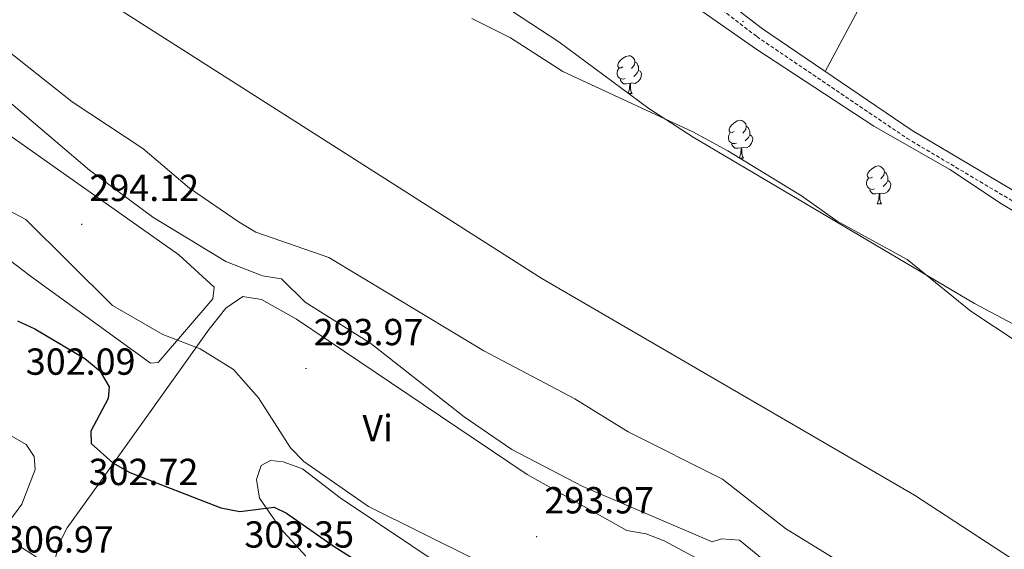
# Model space of a CAD drawing. Units: metres. Extents: x 586690 to 591182, y 4682310 to 4685336.
# Drawn here: x 589657 to 589919, y 4683406 to 4683547 of the extents above; entities that cross this region are included whole.
import ezdxf
from ezdxf.enums import TextEntityAlignment as Align

# ---------------------------------------------------------------- set-up
doc = ezdxf.new("R2010")
doc.units = ezdxf.units.M
doc.header["$MEASUREMENT"] = 0
doc.linetypes.add('TRAZOSX2', pattern=[1.5, 1, -0.5])
for name, color, linetype, lineweight in [('Carátula', 7, 'Continuous', 5), ('Level 1', 19, 'Continuous', 0), ('Level 11', 142, 'Continuous', 13), ('Level 21', 19, 'Continuous', 0), ('Level 35', 92, 'Continuous', 0), ('Level 36', 19, 'Continuous', 40), ('Level 37', 92, 'Continuous', 0), ('Level 4', 36, 'Continuous', 30), ('Level 41', 19, 'Continuous', 0), ('Level 5', 36, 'Continuous', 0), ('Level 51', 144, 'Continuous', 13), ('Level 7', 1, 'Continuous', 0)]:
    doc.layers.add(name, color=color, linetype=linetype, lineweight=lineweight)
doc.styles.add('Arial', font='ARIAL.TTF', dxfattribs={"height": 0.2})

# ---------------------------------------------------------------- blocks, each defined once
blk = doc.blocks.new('5PATER')
at = {"layer": 'Carátula', "linetype": 'Continuous', "lineweight": 5}
h = blk.add_hatch(color=250, dxfattribs=at)
edge = h.paths.add_edge_path()
edge.add_ellipse((0, 0), major_axis=(-1.33, -1.34), ratio=0.999422, start_angle=0, end_angle=360)

msp = doc.modelspace()

# ---------------------------------------------------------------- linework, layer by layer
at = {"layer": 'Level 1', "color": 19, "linetype": 'Continuous', "lineweight": 0, "ltscale": 0.5}
msp.add_polyline3d([(591024.2, 4682827.06, 285.88), (591022.07, 4682828.5, 285.88), (590999.52, 4682841.73, 285.88), (590916.91, 4682887.5, 285.88), (590843.44, 4682925.78, 285.88), (590761.97, 4682962.58, 285.88), (590688.71, 4682994.64, 285.88), (590599.43, 4683035.92, 285.88), (590532.93, 4683065.88, 285.88), (590440.97, 4683107.35, 285.88), (590361.9, 4683145.86, 285.88), (590292, 4683182.96, 285.88), (590193.98, 4683240.88, 285.88), (590161.58, 4683259.06, 285.88), (590118.67, 4683282.79, 285.88), (590039.96, 4683332.72, 285.88), (589981.96, 4683363.54, 285.88), (589894.76, 4683420.49, 285.88), (589795.73, 4683478, 285.88), (589667.65, 4683559.75, 285.88), (589581.2, 4683627.11, 285.88)], dxfattribs=at)
at = {"layer": 'Level 11', "color": 142, "linetype": 'Continuous', "lineweight": 13}
for points in [[(589928.59, 4683456.88, 285.88), (589909.67, 4683469.34, 285.88), (589892.75, 4683483.09, 285.88), (589874.14, 4683493.29, 285.88), (589864.71, 4683499.99, 285.88), (589845.15, 4683511.96, 285.88), (589835.79, 4683517.02, 285.88), (589801.26, 4683533.02, 285.88), (589787.38, 4683542.03, 285.88), (589777.06, 4683547.13, 285.88)], [(589654.65, 4683537.87, 285.88), (589670.91, 4683525, 285.88), (589689.66, 4683512.6, 285.88), (589702.11, 4683502.06, 285.88), (589715.24, 4683493, 285.88), (589719.66, 4683490.38, 285.88), (589739.08, 4683483.6, 285.88), (589780.3, 4683458.79, 285.88), (589804.43, 4683446.04, 285.88), (589818.63, 4683437.25, 285.88), (589843.71, 4683424.73, 285.88), (589860.48, 4683411.57, 285.88), (589873.8, 4683403.37, 285.88)]]:
    msp.add_polyline3d(points, dxfattribs=at)
at = {"layer": 'Level 21', "color": 19, "linetype": 'Continuous', "lineweight": 0}
msp.add_polyline3d([(589640.59, 4683707.41, 289.06), (589667.95, 4683683.86, 289.14), (589673.4, 4683679.97, 289.14), (589691.19, 4683670.41, 289.06), (589700.83, 4683666.57, 288.91), (589724.13, 4683661.45, 289.06), (589730.97, 4683659.38, 289.14), (589735.61, 4683656.17, 289.46), (589748.79, 4683636.38, 290.01), (589755.98, 4683627.08, 289.85), (589788.02, 4683596.81, 290.24), (589819.02, 4683571.56, 290.01), (589854.29, 4683544.36, 290.09), (589894.09, 4683517.4, 290.01), (589950.68, 4683483.8, 290.09)], dxfattribs=at)
at = {"layer": 'Level 21', "color": 19, "linetype": 'TRAZOSX2', "lineweight": 0}
msp.add_polyline3d([(589655.81, 4683665.71, 289.22), (589670.55, 4683678.92, 289.22), (589672.07, 4683677.84, 289.14), (589690.13, 4683668.14, 289.06), (589700.09, 4683664.18, 288.91), (589723.5, 4683659.03, 289.06), (589729.87, 4683657.1, 289.14), (589733.79, 4683654.38, 289.46), (589746.75, 4683634.92, 290.01), (589754.12, 4683625.4, 289.85), (589786.37, 4683594.92, 290.24), (589817.46, 4683569.6, 290.01), (589852.82, 4683542.33, 290.09), (589892.75, 4683515.29, 290.01), (589949.35, 4683481.68, 290.09), (589970.94, 4683467.4, 290.09), (589991.59, 4683456.14, 290.17), (590010.61, 4683449.67, 290.09), (590015.25, 4683449.33, 290.09), (590022.86, 4683447.33, 289.85), (590044.07, 4683439.18, 290.01), (590062.17, 4683430.1, 289.85), (590105.05, 4683403.17, 289.54)], dxfattribs=at)
at = {"layer": 'Level 35', "color": 92, "linetype": 'Continuous', "lineweight": 0, "ltscale": 0.5}
for points in [[(589729.91, 4683697.44, 288.22), (589734.17, 4683663.06, 287.65), (589736.92, 4683650.71, 287.59), (589738.69, 4683645.08, 287.59), (589744.07, 4683633.37, 287.59), (589750.68, 4683622.31, 287.59), (589763.2, 4683606.14, 287.59), (589771.75, 4683598.08, 288.14), (589821.73, 4683560.66, 288.22), (589852.57, 4683539.11, 288.22), (589883.95, 4683518.54, 288.22), (589904.13, 4683507.05, 288.22), (589917.85, 4683497.86, 288.22), (589963.07, 4683470.62, 288.22), (589983.64, 4683456.59, 288.22), (589998.21, 4683443.84, 288.22), (590003.59, 4683440.07, 288.22), (590011.34, 4683432.66, 288.22), (590011.71, 4683429.61, 288.22), (590017.96, 4683422.78, 288.22), (590031.24, 4683403.52, 288.22)], [(590017.66, 4683398.56, 288.22), (589992.73, 4683411.28, 288.22), (589974.69, 4683424.2, 288.22), (589952.86, 4683445.34, 288.22), (589939.71, 4683455.96, 288.22), (589910.62, 4683471.44, 288.22), (589835.88, 4683515.62, 288.22), (589824.11, 4683523.21, 288.22), (589800.17, 4683540.92, 288.22), (589787.91, 4683549.04, 287.59), (589711.21, 4683594.32, 287.59), (589693.09, 4683606.73, 287.59), (589662.32, 4683629.79, 288.22), (589652.67, 4683639.81, 288.22)]]:
    msp.add_polyline3d(points, dxfattribs=at)
at = {"layer": 'Level 36', "color": 92, "linetype": 'Continuous', "lineweight": 0}
for points in [[(589522.43, 4683583.29, 295.17), (589526.11, 4683580.18, 295.1), (589537.42, 4683574.3, 294.85), (589553.38, 4683562.26, 294.67), (589605.12, 4683520.32, 294.54), (589660.08, 4683478.53, 296.11), (589691.73, 4683455.56, 296.43), (589693.76, 4683455.72, 296.27), (589708.26, 4683472.61, 293.75), (589708.65, 4683475.75, 292.96), (589699.2, 4683484.33, 293.08), (589650.63, 4683518.62, 292.24), (589639.1, 4683528.19, 291.94), (589623.48, 4683543.61, 291.54), (589615.81, 4683550.03, 291.32), (589560.02, 4683591.71, 292.96), (589542.03, 4683600.7, 292.96), (589536.98, 4683601.31, 292.96), (589533.38, 4683599.83, 292.96), (589529.6, 4683596.55, 293.11), (589523.89, 4683587.76, 293.75), (589522.43, 4683583.29, 295.17)], [(589906.45, 4683599.35, 288.84), (589870.97, 4683533.06, 288.84)], [(589817.26, 4683534.26, 0.01), (589816.73, 4683534, 0.01), (589816.2, 4683534.05, 0.01), (589815.93, 4683534.42, 0.01), (589815.88, 4683534.85, 0.01), (589816.04, 4683535.37, 0.01), (589816.52, 4683535.96, 0.01), (589817.15, 4683536.49, 0.01), (589818.05, 4683537.08, 0.01), (589818.8, 4683537.24, 0.01), (589819.22, 4683537.18, 0.01), (589819.75, 4683536.87, 0.01), (589820.28, 4683536.28, 0.01), (589820.44, 4683535.64, 0.01), (589820.33, 4683534.79, 0.01), (589819.91, 4683534.26, 0.01), (589819.49, 4683533.84, 0.01)], [(589817.84, 4683531.18, 0.01), (589817.42, 4683531.02, 0.01), (589816.83, 4683531.08, 0.01), (589816.36, 4683531.29, 0.01), (589815.93, 4683531.72, 0.01), (589815.72, 4683532.3, 0.01), (589815.72, 4683532.72, 0.01), (589815.77, 4683533.31, 0.01), (589816.2, 4683534, 0.01)], [(589820.44, 4683535.64, 0.01), (589820.92, 4683535.33, 0.01), (589821.23, 4683534.69, 0.01), (589821.39, 4683534.37, 0.01), (589821.39, 4683533.79, 0.01), (589821.39, 4683533.36, 0.01), (589821.02, 4683532.67, 0.01), (589820.6, 4683532.19, 0.01), (589820.12, 4683531.77, 0.01)], [(589821.39, 4683533.36, 0.01), (589821.85, 4683533.11, 0.01), (589822.19, 4683532.5, 0.01), (589822.08, 4683531.77, 0.01), (589821.87, 4683531.13, 0.01), (589821.29, 4683530.39, 0.01), (589820.49, 4683529.91, 0.01), (589819.64, 4683530.02, 0.01), (589819.21, 4683529.89, 0.01)], [(589819.1, 4683529.89, 0.01), (589818.21, 4683529.8, 0.01), (589817.37, 4683529.8, 0.01), (589816.94, 4683530.23, 0.01), (589816.62, 4683530.71, 0.01), (589816.62, 4683531.02, 0.01)], [(589818.59, 4683527.3, 0.01), (589818.99, 4683528.36, 0.01), (589819.1, 4683529.89, 0.01), (589819.21, 4683529.89, 0.01), (589819.25, 4683529.3, 0.01), (589819.28, 4683528.62, 0.01), (589819.35, 4683528, 0.01), (589819.47, 4683527.6, 0.01), (589819.68, 4683527.2, 0.01)], [(589818.71, 4683527.2, 0.01), (589819.68, 4683527.2, 0.01)], [(589846.83, 4683517.12, 0.01), (589846.3, 4683516.86, 0.01), (589845.77, 4683516.91, 0.01), (589845.51, 4683517.28, 0.01), (589845.45, 4683517.7, 0.01), (589845.61, 4683518.22, 0.01), (589846.09, 4683518.82, 0.01), (589846.73, 4683519.35, 0.01), (589847.63, 4683519.94, 0.01), (589848.37, 4683520.1, 0.01), (589848.8, 4683520.04, 0.01), (589849.33, 4683519.72, 0.01), (589849.86, 4683519.14, 0.01), (589850.02, 4683518.5, 0.01), (589849.91, 4683517.65, 0.01), (589849.48, 4683517.12, 0.01), (589849.06, 4683516.7, 0.01)], [(589850.02, 4683518.5, 0.01), (589850.49, 4683518.18, 0.01), (589850.81, 4683517.54, 0.01), (589850.97, 4683517.22, 0.01), (589850.97, 4683516.64, 0.01), (589850.97, 4683516.22, 0.01), (589850.6, 4683515.53, 0.01), (589850.18, 4683515.05, 0.01), (589849.7, 4683514.63, 0.01)], [(589847.42, 4683514.04, 0.01), (589846.99, 4683513.88, 0.01), (589846.41, 4683513.94, 0.01), (589845.93, 4683514.15, 0.01), (589845.51, 4683514.58, 0.01), (589845.29, 4683515.16, 0.01), (589845.29, 4683515.58, 0.01), (589845.35, 4683516.16, 0.01), (589845.77, 4683516.86, 0.01)], [(589850.97, 4683516.22, 0.01), (589851.42, 4683515.97, 0.01), (589851.77, 4683515.36, 0.01), (589851.66, 4683514.63, 0.01), (589851.45, 4683513.99, 0.01), (589850.86, 4683513.25, 0.01), (589850.07, 4683512.77, 0.01), (589849.22, 4683512.88, 0.01), (589848.79, 4683512.74, 0.01)], [(589848.68, 4683512.74, 0.01), (589847.79, 4683512.66, 0.01), (589846.94, 4683512.66, 0.01), (589846.52, 4683513.09, 0.01), (589846.2, 4683513.56, 0.01), (589846.2, 4683513.88, 0.01)], [(589848.13, 4683510.06, 0.01), (589848.57, 4683511.22, 0.01), (589848.68, 4683512.74, 0.01), (589848.79, 4683512.74, 0.01), (589848.82, 4683512.16, 0.01), (589848.86, 4683511.48, 0.01), (589848.93, 4683510.86, 0.01), (589849.04, 4683510.46, 0.01), (589849.26, 4683510.06, 0.01)], [(589848.13, 4683510.06, 0.01), (589849.26, 4683510.06, 0.01)], [(589883.52, 4683504.98, 0.01), (589882.99, 4683504.72, 0.01), (589882.46, 4683504.77, 0.01), (589882.2, 4683505.14, 0.01), (589882.14, 4683505.56, 0.01), (589882.3, 4683506.08, 0.01), (589882.78, 4683506.68, 0.01), (589883.42, 4683507.21, 0.01), (589884.32, 4683507.8, 0.01), (589885.06, 4683507.96, 0.01), (589885.49, 4683507.9, 0.01), (589886.02, 4683507.58, 0.01), (589886.55, 4683507, 0.01), (589886.71, 4683506.36, 0.01), (589886.6, 4683505.51, 0.01), (589886.17, 4683504.98, 0.01), (589885.75, 4683504.56, 0.01)], [(589886.71, 4683506.36, 0.01), (589887.18, 4683506.04, 0.01), (589887.5, 4683505.4, 0.01), (589887.66, 4683505.08, 0.01), (589887.66, 4683504.5, 0.01), (589887.66, 4683504.08, 0.01), (589887.29, 4683503.39, 0.01), (589886.87, 4683502.91, 0.01), (589886.39, 4683502.49, 0.01)], [(589884.11, 4683501.9, 0.01), (589883.68, 4683501.74, 0.01), (589883.1, 4683501.8, 0.01), (589882.62, 4683502.01, 0.01), (589882.2, 4683502.44, 0.01), (589881.98, 4683503.02, 0.01), (589881.98, 4683503.44, 0.01), (589882.04, 4683504.02, 0.01), (589882.46, 4683504.72, 0.01)], [(589887.66, 4683504.08, 0.01), (589888.11, 4683503.83, 0.01), (589888.46, 4683503.22, 0.01), (589888.35, 4683502.49, 0.01), (589888.14, 4683501.85, 0.01), (589887.55, 4683501.11, 0.01), (589886.76, 4683500.63, 0.01), (589885.91, 4683500.74, 0.01), (589885.48, 4683500.6, 0.01)], [(589885.37, 4683500.6, 0.01), (589884.48, 4683500.52, 0.01), (589883.63, 4683500.52, 0.01), (589883.21, 4683500.95, 0.01), (589882.89, 4683501.42, 0.01), (589882.89, 4683501.74, 0.01)], [(589884.82, 4683497.92, 0.01), (589885.26, 4683499.08, 0.01), (589885.37, 4683500.6, 0.01), (589885.48, 4683500.6, 0.01), (589885.51, 4683500.02, 0.01), (589885.55, 4683499.34, 0.01), (589885.62, 4683498.72, 0.01), (589885.73, 4683498.32, 0.01), (589885.95, 4683497.92, 0.01)], [(589884.82, 4683497.92, 0.01), (589885.95, 4683497.92, 0.01)], [(589840.44, 4683401.74, 292.02), (589828.24, 4683408.33, 292.02), (589823.4, 4683410.19, 292.02), (589818.27, 4683411.05, 292.17), (589791.81, 4683425.98, 292.13), (589764.16, 4683444.59, 291.71), (589730.52, 4683467.27, 292.85), (589721.21, 4683472.5, 292.96), (589716.23, 4683473.28, 293.4), (589711.73, 4683470.2, 293.74), (589707.31, 4683464.59, 294.43), (589678.44, 4683424.06, 299.89), (589669.57, 4683411.81, 302.99), (589667.38, 4683407.44, 304), (589666.17, 4683402.72, 304.59)], [(589732.94, 4683404.23, 303.04), (589726.27, 4683411.6, 301.03), (589720.63, 4683419.66, 298.79), (589719.83, 4683424.59, 298.34), (589721.14, 4683428.35, 297.37), (589723.59, 4683429.63, 296.11), (589726.99, 4683429.35, 295.8), (589732.08, 4683427.48, 295.48), (589742.08, 4683419.72, 295.01), (589789.09, 4683388.29, 295.76)]]:
    msp.add_polyline3d(points, dxfattribs=at)
at = {"layer": 'Level 4', "color": 36, "linetype": 'Continuous', "lineweight": 30}
msp.add_polyline3d([(589656.38, 4683466.76, 300.01), (589660.94, 4683464.71, 300.01), (589674.27, 4683456.81, 300.01), (589678.2, 4683453.54, 300.01), (589680.75, 4683449.24, 300.01), (589680.49, 4683446.12, 300.01), (589675.87, 4683437.48, 300.01), (589675.97, 4683434.17, 300.01), (589681.71, 4683429.09, 300.01), (589686.22, 4683426.44, 300.01), (589710.37, 4683417.12, 300.01), (589715.45, 4683416.09, 300.01), (589724.53, 4683417.31, 300.01), (589727.82, 4683415.68, 300.01), (589740.47, 4683406.81, 300.01), (589779.61, 4683382.17, 300.01)], dxfattribs=at)
at = {"layer": 'Level 5', "color": 36, "linetype": 'Continuous', "lineweight": 0}
for points in [[(589639.61, 4683537.28, 290.01), (589675.49, 4683506.83, 290.01), (589692.36, 4683494.32, 290.01), (589711.74, 4683482.53, 290.01), (589721.47, 4683478.71, 290.01), (589726.52, 4683477.92, 290.01), (589732.78, 4683471.75, 290.01), (589750.26, 4683460.76, 290.01), (589775.02, 4683441.3, 290.01), (589787.69, 4683432.64, 290.01), (589806.55, 4683422.77, 290.01), (589840.93, 4683408.02, 290.01), (589843.43, 4683408.83, 290.01), (589848.21, 4683408.46, 290.01), (589854.16, 4683403.64, 290.01)], [(589654.04, 4683496.12, 295.01), (589658.57, 4683493.73, 295.01), (589681.64, 4683470.89, 295.01), (589694.99, 4683463.14, 295.01), (589704.94, 4683459.36, 295.01), (589713.79, 4683453.88, 295.01)], [(589713.79, 4683453.88, 295.01), (589720.41, 4683446.37, 295.01), (589728.92, 4683433.03, 295.01), (589732.45, 4683429.43, 295.01), (589749.63, 4683417.46, 295.01), (589777.78, 4683403.42, 295.01)], [(589654.08, 4683436.54, 305.01), (589658.69, 4683433.89, 305.01), (589660.83, 4683430.74, 305.01), (589661.05, 4683427.3, 305.01), (589657.54, 4683418.08, 305.01), (589654.35, 4683413.7, 305.01)], [(589656.9, 4683406.94, 305.01), (589664.07, 4683402.3, 305.01)]]:
    msp.add_polyline3d(points, dxfattribs=at)
at = {"layer": 'Level 51', "color": 144, "linetype": 'Continuous', "lineweight": 13}
for points in [[(589777.06, 4683547.13, 285.88), (589787.38, 4683542.03, 285.88), (589801.26, 4683533.02, 285.88), (589835.79, 4683517.02, 285.88), (589845.15, 4683511.96, 285.88), (589864.71, 4683499.99, 285.88), (589874.14, 4683493.29, 285.88), (589892.75, 4683483.09, 285.88), (589909.67, 4683469.34, 285.88), (589928.59, 4683456.88, 285.88)], [(589873.8, 4683403.37, 285.88), (589860.48, 4683411.57, 285.88), (589843.71, 4683424.73, 285.88), (589818.63, 4683437.25, 285.88), (589804.43, 4683446.04, 285.88), (589780.3, 4683458.79, 285.88), (589739.08, 4683483.6, 285.88), (589719.66, 4683490.38, 285.88), (589715.24, 4683493, 285.88), (589702.11, 4683502.06, 285.88), (589689.66, 4683512.6, 285.88), (589670.91, 4683525, 285.88), (589654.65, 4683537.87, 285.88)]]:
    msp.add_polyline3d(points, dxfattribs=at)

# ---------------------------------------------------------------- block references
at = {"layer": 'Level 7', "color": 19, "linetype": 'Continuous', "lineweight": 0, "xscale": 0.09999983015004542, "yscale": 0.09999983015004542}
for p in [(589849.16, 4683546.35, 289.85), (589673.42, 4683492.44, 294.13), (589733.02, 4683454.12, 293.98), (589673.22, 4683416.95, 302.73), (589794.31, 4683409.42, 293.98)]:
    msp.add_blockref('5PATER', p, dxfattribs=at)

# ---------------------------------------------------------------- texts
at = {"layer": 'Level 37', "color": 92, "linetype": 'Continuous', "lineweight": 0, "style": 'Arial'}
msp.add_text('Vi', height=7, dxfattribs=at).set_placement((589752.06, 4683438.31, 293.31), align=Align.MIDDLE_CENTER)
at = {"layer": 'Level 41', "color": 19, "linetype": 'Continuous', "lineweight": 0, "style": 'Arial'}
for s, p in [('294.12', (589675.47, 4683496.44, 294.13)), ('293.97', (589735.07, 4683458.12, 293.98)), ('302.09', (589658.57, 4683450.27, 302.1)), ('302.72', (589675.27, 4683420.95, 302.73)), ('293.97', (589796.36, 4683413.42, 293.98)), ('303.35', (589716.65, 4683404.33, 303.36)), ('306.97', (589652.8, 4683403.03, 306.98))]:
    msp.add_text(s, height=7, dxfattribs=at).set_placement(p, align=Align.BOTTOM_LEFT)

doc.saveas('drawing.dxf')
